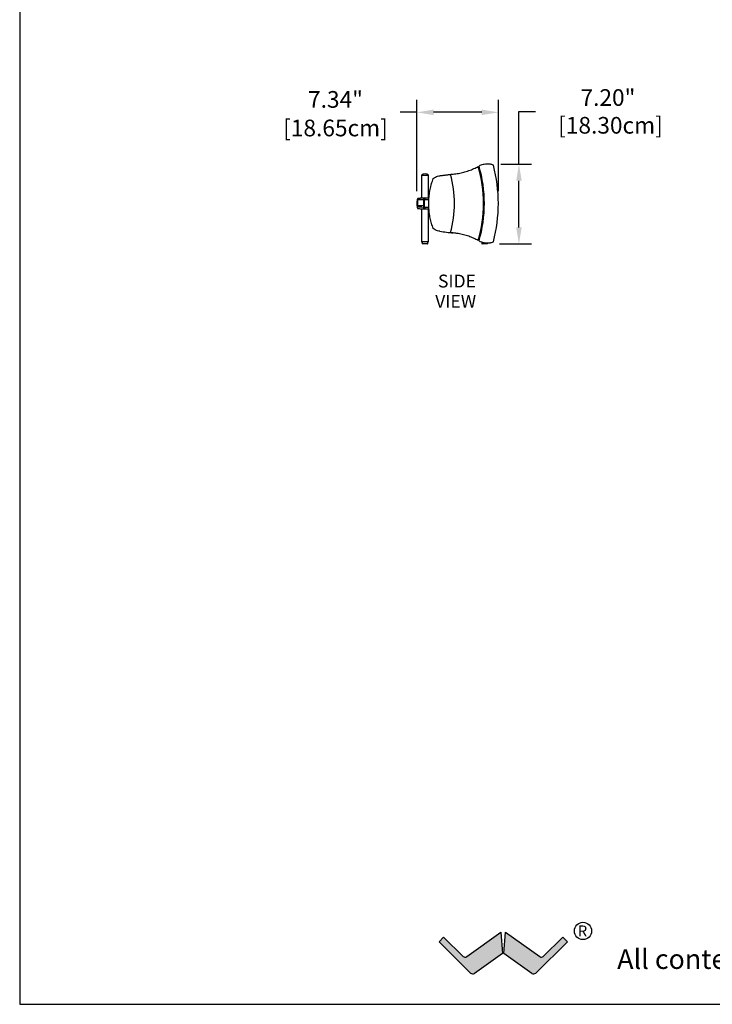
# Model space of a CAD drawing. Extents: x 1870 to 2023, y -1197 to -1012.
# Drawn here: x 1870 to 1933, y -1197 to -1108 of the extents above; entities that cross this region are included whole.
import ezdxf

# ---------------------------------------------------------------- set-up
doc = ezdxf.new("R2010")
doc.units = 0
doc.header["$LTSCALE"] = 0.5
doc.header["$MEASUREMENT"] = 0
doc.layers.get('0').update_dxf_attribs({"linetype": 'CONTINUOUS'})
doc.layers.get('DEFPOINTS').update_dxf_attribs({"linetype": 'CONTINUOUS'})
doc.styles.add('style2', font='FRADM.TTF')
doc.styles.add('style3', font='ARIAL.TTF')
doc.styles.add('TXT', font='simplex.shx')
doc.dimstyles.get("Standard").update_dxf_attribs({"dimtxt": 0.18, "dimasz": 0.18, "dimexe": 0.18, "dimexo": 0.0625, "dimgap": 0.09, "dimtad": 0, "dimtih": 1, "dimtoh": 1, "dimdec": 4, "dimzin": 0, "dimdsep": 46, "dimtxsty": 'Standard', "dimcen": 0.09, "dimadec": 0, "dimazin": 0, "dimtfac": 1, "dimtdec": 4, "dimtofl": 0, "dimtmove": 0, "dimatfit": 3, "dimfxl": 0, "dimtolj": 1, "dimtzin": 0, "dimarcsym": 0})

# ---------------------------------------------------------------- blocks, each defined once
blk = doc.blocks.new('*D1')
at = {"color": 0, "lineweight": -2}
for p, q in [((1915.487, -1120.989), (1915.487, -1116.25)), ((1915.487, -1116.25), (1916.987, -1116.25)), ((1913.845, -1120.989), (1916.612, -1120.989)), ((1915.487, -1126.692), (1915.487, -1122.489)), ((1913.733, -1128.192), (1916.612, -1128.192))]:
    blk.add_line(p, q, dxfattribs=at)
at = {"color": 0}
for points in [[(1915.237, -1122.489), (1915.737, -1122.489), (1915.487, -1120.989)], [(1915.237, -1126.692), (1915.737, -1126.692), (1915.487, -1128.192)]]:
    blk.add_solid(points, dxfattribs=at)
at = {"layer": 'DEFPOINTS', "color": 0}
for p in [(1912.72, -1120.989), (1915.487, -1120.989), (1912.608, -1128.192)]:
    blk.add_point(p, dxfattribs=at)
at = {"color": 0, "insert": (1923.507, -1116.25), "char_height": 1.5, "attachment_point": 5, "style": 'TXT'}
blk.add_mtext('\\A1;7.20"\\P [18.30cm]', dxfattribs=at)
blk = doc.blocks.new('*D2')
at = {"color": 0, "lineweight": -2}
for p, q in [((1906.288, -1123.42), (1906.288, -1115.207)), ((1913.63, -1123.42), (1913.63, -1115.207)), ((1906.288, -1116.332), (1904.788, -1116.332)), ((1912.13, -1116.332), (1907.788, -1116.332))]:
    blk.add_line(p, q, dxfattribs=at)
at = {"color": 0}
for points in [[(1907.788, -1116.082), (1907.788, -1116.582), (1906.288, -1116.332)], [(1912.13, -1116.082), (1912.13, -1116.582), (1913.63, -1116.332)]]:
    blk.add_solid(points, dxfattribs=at)
at = {"layer": 'DEFPOINTS', "color": 0}
for p in [(1906.288, -1116.332), (1906.288, -1124.545), (1913.63, -1124.545)]:
    blk.add_point(p, dxfattribs=at)
at = {"color": 0, "char_height": 1.5, "attachment_point": 5, "style": 'TXT'}
for s, insert in [('\\A1;7.34"', (1898.947, -1115.169)), ('\\A1;[18.65cm]', (1898.947, -1117.744))]:
    blk.add_mtext(s, dxfattribs=dict(at, insert=insert))

msp = doc.modelspace()

# ---------------------------------------------------------------- hatches: boundary and pattern name
h = msp.add_hatch(color=256)
edge = h.paths.add_edge_path()
edge.add_line((1913.848, -1190.176), (1914.012, -1192.099))
edge.add_line((1914.012, -1192.099), (1911.476, -1193.892))
edge.add_arc((1911.319, -1193.669), 0.273, 225.18924, 305.26772, ccw=False)
edge.add_line((1911.126, -1193.862), (1908.284, -1191.04))
edge.add_line((1908.284, -1191.04), (1908.689, -1190.635))
edge.add_line((1908.689, -1190.635), (1910.466, -1192.363))
edge.add_arc((1910.634, -1192.191), 0.24, 225.68346, 305.70795)
edge.add_line((1910.774, -1192.386), (1913.848, -1190.176))
h = msp.add_hatch(color=256)
edge = h.paths.add_edge_path()
edge.add_line((1914.287, -1190.176), (1917.362, -1192.386))
edge.add_arc((1917.502, -1192.191), 0.24, 234.23047, 314.27991)
edge.add_line((1917.67, -1192.363), (1919.447, -1190.635))
edge.add_line((1919.447, -1190.635), (1919.851, -1191.04))
edge.add_line((1919.851, -1191.04), (1917.01, -1193.862))
edge.add_arc((1916.817, -1193.669), 0.273, 234.73228, 314.81076, ccw=False)
edge.add_line((1916.659, -1193.892), (1914.124, -1192.099))
edge.add_line((1914.124, -1192.099), (1914.287, -1190.176))

# ---------------------------------------------------------------- linework, layer by layer
at = {"color": 7}
for p, q in [((1870.479, -1011.85), (1870.479, -1196.68)), ((1906.316, -1124.877), (1906.319, -1124.891)), ((1906.36, -1124.981), (1906.361, -1124.985)), ((1906.868, -1124.997), (1906.868, -1125.007)), ((1870.479, -1196.68), (2022.69, -1196.68))]:
    msp.add_line(p, q, dxfattribs=at)
at = {"color": 7, "linetype": 'Continuous'}
for p, q in [((1911.898, -1121.209), (1911.832, -1121.246)), ((1911.832, -1121.246), (1911.832, -1121.246)), ((1907.336, -1122.016), (1906.711, -1122.016)), ((1906.611, -1124.045), (1907.018, -1124.045)), ((1906.853, -1124.203), (1906.853, -1124.203)), ((1906.978, -1124.87), (1906.978, -1124.22)), ((1907.028, -1124.035), (1907.371, -1124.035)), ((1907.028, -1124.128), (1907.028, -1124.035)), ((1907.028, -1124.17), (1907.028, -1124.128)), ((1907.028, -1124.17), (1907.166, -1124.17)), ((1907.166, -1124.17), (1907.362, -1124.17)), ((1907.399, -1123.763), (1907.399, -1123.763)), ((1907.018, -1125.045), (1906.611, -1125.045)), ((1907.166, -1124.92), (1907.028, -1124.92)), ((1907.028, -1124.962), (1907.028, -1124.92)), ((1907.028, -1125.055), (1907.028, -1124.962)), ((1907.371, -1125.055), (1907.028, -1125.055)), ((1907.362, -1124.92), (1907.166, -1124.92)), ((1907.399, -1125.327), (1907.399, -1125.327)), ((1907.202, -1128.004), (1906.731, -1128.004)), ((1907.316, -1128.004), (1907.202, -1128.004)), ((1911.898, -1127.881), (1911.832, -1127.845)), ((1907.243, -1128.192), (1906.803, -1128.192)), ((1912.608, -1128.192), (1912.168, -1128.192)), ((1910.774, -1192.386), (1913.848, -1190.176)), ((1913.848, -1190.176), (1914.012, -1192.099)), ((1914.124, -1192.099), (1914.287, -1190.176)), ((1914.287, -1190.176), (1917.362, -1192.386)), ((1908.284, -1191.04), (1908.689, -1190.635)), ((1911.126, -1193.862), (1908.284, -1191.04)), ((1908.689, -1190.635), (1910.466, -1192.363)), ((1919.851, -1191.04), (1917.01, -1193.862)), ((1917.67, -1192.363), (1919.447, -1190.635)), ((1919.447, -1190.635), (1919.447, -1190.658)), ((1919.447, -1190.635), (1919.851, -1191.04)), ((1914.012, -1192.099), (1911.476, -1193.892)), ((1916.659, -1193.892), (1914.124, -1192.099))]:
    msp.add_line(p, q, dxfattribs=at)
msp.add_circle((1921.259, -1190.075), 0.78)
for centre, radius, start, end in [((1907.023, -1122.335), 0.453, 47.52063, 132.47937), ((1900.302, -1124.545), 9.379, 343.75986, 16.24014), ((1900.302, -1124.545), 11.992, 343.84, 16.16), ((1900.302, -1124.545), 12.066, 343.77545, 16.22455), ((1900.302, -1124.545), 13.328, 345.03985, 14.96015), ((1906.731, -1122.016), 0.02, 132.47937, 180), ((1907.316, -1122.016), 0.02, 0, 47.52063), ((1908.288, -1124.545), 2, 170.45255, 179.99867), ((1908.288, -1124.545), 2, 179.99867, 189.54675), ((1906.867, -1136.643), 12.441, 89.99458, 92.39708), ((1906.611, -1124.138), 0.093, 90, 146.93136), ((1906.853, -1124.087), 0.015, 359.99531, 90.47555), ((1907.028, -1124.22), 0.05, 90, 180), ((1906.868, -1121.196), 3.666, 261.82387, 270.00153), ((1906.868, -1130.412), 5.672, 89.9926, 95.13508), ((1906.611, -1124.952), 0.093, 215.06003, 270), ((1906.853, -1125.007), 0.015, 270.07598, 0.00082), ((1907.028, -1124.87), 0.05, 180, 270), ((1912.136, -1100.951), 26.369, 261.77308, 264.39722), ((1906.731, -1127.984), 0.02, 180, 270), ((1907.316, -1127.984), 0.02, 270, 0), ((1906.803, -1128.162), 0.03, 180, 270), ((1907.243, -1128.162), 0.03, 270, 0), ((1912.168, -1128.162), 0.03, 180, 270), ((1912.608, -1128.162), 0.03, 270, 0), ((1910.634, -1192.191), 0.24, 225.68346, 305.70795), ((1917.502, -1192.191), 0.24, 234.23047, 314.27991), ((1911.319, -1193.669), 0.273, 225.18924, 305.26772), ((1916.817, -1193.669), 0.273, 234.73228, 314.81076)]:
    msp.add_arc(centre, radius, start, end, dxfattribs=at)
for points, knots in [([(1912.72, -1120.989), (1912.639, -1120.991), (1912.478, -1120.996), (1912.258, -1121.038), (1912.059, -1121.098), (1911.945, -1121.148), (1911.888, -1121.174)], [0, 0, 0, 0, 0.271222, 0.542446, 0.769264, 1, 1, 1, 1]), ([(1913.179, -1121.105), (1913.135, -1121.084), (1913.054, -1121.045), (1912.924, -1121.008), (1912.838, -1120.997), (1912.795, -1120.992)], [0, 0, 0, 0, 0.365587, 0.678712, 1, 1, 1, 1]), ([(1909.562, -1121.896), (1909.72, -1121.877), (1910.038, -1121.838), (1910.509, -1121.732), (1910.973, -1121.589), (1911.414, -1121.415), (1911.689, -1121.275), (1911.821, -1121.208)], [0, 0, 0, 0, 0.200156, 0.400314, 0.60639, 0.812472, 1, 1, 1, 1]), ([(1907.765, -1126.8), (1907.711, -1126.646), (1907.602, -1126.339), (1907.482, -1125.859), (1907.398, -1125.369), (1907.352, -1124.861), (1907.347, -1124.343), (1907.385, -1123.812), (1907.471, -1123.282), (1907.595, -1122.771), (1907.71, -1122.446), (1907.765, -1122.291)], [0, 0, 0, 0, 0.106132, 0.212264, 0.321045, 0.429826, 0.543937, 0.658048, 0.77547, 0.892891, 1, 1, 1, 1]), ([(1907.765, -1122.291), (1907.825, -1122.25), (1907.946, -1122.168), (1908.149, -1122.083), (1908.293, -1122.055), (1908.363, -1122.041)], [0, 0, 0, 0, 0.330545, 0.67068, 1, 1, 1, 1]), ([(1906.345, -1124.124), (1906.337, -1124.143), (1906.323, -1124.178), (1906.319, -1124.203), (1906.317, -1124.214)], [0, 0, 0, 0, 0.550506, 1, 1, 1, 1]), ([(1906.347, -1124.213), (1906.347, -1124.213), (1906.344, -1124.235), (1906.328, -1124.329), (1906.323, -1124.471), (1906.334, -1124.636), (1906.35, -1124.716), (1906.36, -1124.763), (1906.36, -1124.763)], [0, 0, 0, 0, 0.000004, 0.111728, 0.494827, 0.748561, 0.999996, 1, 1, 1, 1]), ([(1906.36, -1124.109), (1906.359, -1124.109), (1906.357, -1124.109), (1906.355, -1124.11), (1906.352, -1124.112), (1906.349, -1124.115), (1906.347, -1124.118), (1906.346, -1124.121), (1906.346, -1124.122), (1906.345, -1124.123)], [0, 0, 0, 0, 0.047676, 0.213979, 0.334178, 0.517599, 0.700876, 0.827085, 1, 1, 1, 1]), ([(1906.36, -1124.128), (1906.36, -1124.128), (1906.358, -1124.14), (1906.355, -1124.162), (1906.35, -1124.191), (1906.348, -1124.207), (1906.347, -1124.213)], [0, 0, 0, 0, 0.000028, 0.455927, 0.771038, 1, 1, 1, 1]), ([(1906.36, -1124.109), (1906.36, -1124.109), (1906.36, -1124.109), (1906.36, -1124.111), (1906.36, -1124.116), (1906.36, -1124.123), (1906.36, -1124.127), (1906.359, -1124.128)], [0, 0, 0, 0, 0.243095, 0.312522, 0.612091, 0.905566, 1, 1, 1, 1]), ([(1906.854, -1124.072), (1906.79, -1124.073), (1906.669, -1124.076), (1906.504, -1124.089), (1906.404, -1124.103), (1906.36, -1124.109)], [0.0037642, 0.0037642, 0.0037642, 0.0037642, 0.3887324, 0.7221889, 0.9901356, 0.9901356, 0.9901356, 0.9901356]), ([(1906.868, -1124.087), (1906.868, -1124.088), (1906.868, -1124.088), (1906.868, -1124.096), (1906.868, -1124.105), (1906.868, -1124.112), (1906.868, -1124.114)], [0, 0, 0, 0, 0.305108, 0.545702, 0.864021, 1, 1, 1, 1]), ([(1906.868, -1124.114), (1906.868, -1124.115), (1906.868, -1124.127), (1906.868, -1124.148), (1906.868, -1124.178), (1906.868, -1124.195), (1906.868, -1124.204)], [0, 0, 0, 0, 0.009448, 0.434187, 0.717094, 1, 1, 1, 1]), ([(1906.868, -1124.204), (1906.868, -1124.213), (1906.868, -1124.295), (1906.868, -1124.426), (1906.868, -1124.592), (1906.868, -1124.69), (1906.868, -1124.741), (1906.868, -1124.748)], [0, 0, 0, 0, 0.046288, 0.438604, 0.699671, 0.960744, 1, 1, 1, 1]), ([(1906.319, -1124.889), (1906.32, -1124.894), (1906.324, -1124.914), (1906.334, -1124.943), (1906.346, -1124.968), (1906.349, -1124.976)], [0.1995418, 0.1995418, 0.1995418, 0.1995418, 0.3688968, 0.8160627, 1, 1, 1, 1]), ([(1906.347, -1124.825), (1906.347, -1124.825), (1906.338, -1124.831), (1906.328, -1124.837), (1906.324, -1124.873), (1906.334, -1124.919), (1906.352, -1124.961), (1906.36, -1124.981), (1906.36, -1124.981)], [0, 0, 0, 0, 0.000004, 0.253576, 0.507163, 0.760796, 0.999995, 1, 1, 1, 1]), ([(1906.361, -1124.799), (1906.361, -1124.799), (1906.361, -1124.801), (1906.358, -1124.808), (1906.355, -1124.816), (1906.351, -1124.821), (1906.348, -1124.825), (1906.347, -1124.825), (1906.347, -1124.825)], [0, 0, 0, 0, 0.000025, 0.173346, 0.446546, 0.724054, 0.999977, 1, 1, 1, 1]), ([(1906.348, -1124.974), (1906.348, -1124.974), (1906.349, -1124.975), (1906.35, -1124.978), (1906.352, -1124.981), (1906.355, -1124.984), (1906.359, -1124.985), (1906.361, -1124.985), (1906.361, -1124.985)], [0, 0, 0, 0, 0.068183, 0.250446, 0.478907, 0.688022, 0.928982, 1, 1, 1, 1]), ([(1906.36, -1124.763), (1906.36, -1124.763), (1906.36, -1124.763), (1906.361, -1124.766), (1906.361, -1124.772), (1906.361, -1124.779), (1906.362, -1124.786), (1906.362, -1124.792), (1906.361, -1124.796), (1906.361, -1124.798), (1906.361, -1124.799)], [0, 0, 0, 0, 0.000058, 0.00978, 0.243686, 0.45062, 0.548603, 0.737527, 0.927503, 1, 1, 1, 1]), ([(1906.36, -1124.763), (1906.36, -1124.763), (1906.36, -1124.763), (1906.36, -1124.763), (1906.36, -1124.763)], [0, 0, 0, 0, 0.249268, 1, 1, 1, 1]), ([(1906.36, -1124.981), (1906.36, -1124.981), (1906.36, -1124.981), (1906.36, -1124.981), (1906.36, -1124.981)], [0, 0, 0, 0, 0.179548, 1, 1, 1, 1]), ([(1906.361, -1124.985), (1906.443, -1124.996), (1906.607, -1125.017), (1906.773, -1125.02), (1906.856, -1125.022)], [0.0083443, 0.0083443, 0.0083443, 0.0083443, 0.5000752, 1, 1, 1, 1]), ([(1906.853, -1124.74), (1906.853, -1124.74), (1906.853, -1124.74), (1906.853, -1124.74), (1906.853, -1124.74), (1906.853, -1124.74), (1906.853, -1124.74)], [0, 0, 0, 0, 1, 1, 1, 1, 1, 1, 1]), ([(1906.868, -1124.748), (1906.868, -1124.748), (1906.868, -1124.753), (1906.868, -1124.764), (1906.868, -1124.778), (1906.868, -1124.792), (1906.868, -1124.805), (1906.868, -1124.812), (1906.868, -1124.815)], [0, 0, 0, 0, 0.031772, 0.23984, 0.447667, 0.581302, 0.795212, 1, 1, 1, 1]), ([(1906.868, -1124.815), (1906.868, -1124.819), (1906.868, -1124.828), (1906.868, -1124.84), (1906.868, -1124.845), (1906.868, -1124.847)], [0, 0, 0, 0, 0.233654, 0.616336, 1, 1, 1, 1]), ([(1906.868, -1124.847), (1906.868, -1124.852), (1906.868, -1124.863), (1906.868, -1124.898), (1906.868, -1124.942), (1906.868, -1124.98), (1906.868, -1124.997)], [0, 0, 0, 0, 0.260839, 0.521736, 0.782606, 1, 1, 1, 1]), ([(1912.235, -1125.775), (1912.234, -1125.775), (1912.231, -1125.775), (1912.228, -1125.772), (1912.226, -1125.769), (1912.226, -1125.767), (1912.226, -1125.766)], [0, 0, 0, 0, 0.27964, 0.559596, 0.780069, 1, 1, 1, 1]), ([(1912.235, -1125.683), (1912.236, -1125.683), (1912.237, -1125.683), (1912.238, -1125.683), (1912.239, -1125.684)], [0, 0, 0, 0, 0.559632, 1, 1, 1, 1]), ([(1908.363, -1127.049), (1908.292, -1127.035), (1908.149, -1127.007), (1907.946, -1126.922), (1907.825, -1126.84), (1907.765, -1126.8)], [0, 0, 0, 0, 0.330553, 0.670686, 1, 1, 1, 1]), ([(1911.821, -1127.883), (1911.68, -1127.812), (1911.4, -1127.669), (1910.954, -1127.495), (1910.489, -1127.353), (1910.023, -1127.25), (1909.711, -1127.212), (1909.562, -1127.194)], [0, 0, 0, 0, 0.200252, 0.400497, 0.60648, 0.812459, 1, 1, 1, 1]), ([(1911.888, -1127.916), (1911.955, -1127.946), (1912.091, -1128.006), (1912.304, -1128.063), (1912.515, -1128.097), (1912.651, -1128.1), (1912.72, -1128.102)], [0, 0, 0, 0, 0.271048, 0.542204, 0.768893, 1, 1, 1, 1]), ([(1912.795, -1128.098), (1912.833, -1128.094), (1912.91, -1128.085), (1913.041, -1128.05), (1913.127, -1128.01), (1913.179, -1127.986)], [0, 0, 0, 0, 0.282925, 0.572302, 1, 1, 1, 1])]:
    msp.add_open_spline(points, degree=3, knots=knots, dxfattribs=at)
for points in [[(1912.795, -1120.992), (1912.72, -1120.989)], [(1908.363, -1122.041), (1909.307, -1121.922)], [(1909.307, -1121.922), (1909.562, -1121.896)], [(1911.888, -1121.174), (1911.888, -1121.174)], [(1906.711, -1122.016), (1906.711, -1124.045)], [(1907.336, -1124.035), (1907.336, -1122.016)], [(1906.347, -1124.213), (1906.347, -1124.213)], [(1906.359, -1124.128), (1906.36, -1124.128)], [(1906.978, -1124.295), (1906.888, -1124.295)], [(1906.349, -1124.976), (1906.35, -1124.976)], [(1906.36, -1124.763), (1906.36, -1124.763)], [(1906.361, -1124.799), (1906.361, -1124.799)], [(1906.711, -1125.045), (1906.711, -1127.984)], [(1906.888, -1124.795), (1906.978, -1124.795)], [(1907.336, -1127.984), (1907.336, -1125.055)], [(1909.562, -1127.194), (1909.307, -1127.168)], [(1906.773, -1128.004), (1906.773, -1128.162)], [(1907.273, -1128.162), (1907.273, -1128.004)], [(1912.138, -1128.015), (1912.138, -1128.162)], [(1912.638, -1128.162), (1912.638, -1128.1)], [(1912.72, -1128.102), (1912.795, -1128.098)]]:
    msp.add_open_spline(points, degree=1, dxfattribs=at)

# ---------------------------------------------------------------- texts
at = {"color": 7, "style": 'TXT'}
for s, p in [('SIDE', (1908.186, -1132.111)), ('VIEW', (1907.937, -1133.932))]:
    msp.add_text(s, height=1.159, dxfattribs=at).set_placement(p)
for s, height, style, p in [('R', 0.99, 'style2', (1920.785, -1190.567)), ('All contents copyright', 1.7771, 'style3', (1924.342, -1193.495))]:
    msp.add_text(s, height=height, dxfattribs=dict(style=style)).set_placement(p)

# ---------------------------------------------------------------- dimensions: what is measured, and where the dimension line sits
at = {"color": 7}
dim = msp.add_linear_dim(base=(1906.288, -1116.332), p1=(1913.63, -1124.545), p2=(1906.288, -1124.545), dimstyle='Standard', override={"dimscale": 3, "dimtxt": 0.5, "dimasz": 0.5, "dimexe": 0.375, "dimexo": 0.375, "dimdec": 2, "dimpost": '"\\X', "dimtxsty": 'TXT', "dimtdec": 2, "dimatfit": 2}, dxfattribs=at)
dim.commit()
dim.dimension.update_dxf_attribs({"geometry": '*D2', "text_midpoint": (1898.947, -1116.332)})
dim = msp.add_linear_dim(base=(1915.487, -1120.989), p1=(1912.608, -1128.192), p2=(1912.72, -1120.989), angle=90, dimstyle='Standard', override={"dimscale": 3, "dimtxt": 0.5, "dimasz": 0.5, "dimexe": 0.375, "dimexo": 0.375, "dimdec": 2, "dimpost": '"\\X', "dimtxsty": 'TXT', "dimtdec": 2, "dimatfit": 2}, dxfattribs=at)
dim.commit()
dim.dimension.update_dxf_attribs({"geometry": '*D1', "text_midpoint": (1923.507, -1116.25), "dimtype": 128})

doc.saveas('drawing.dxf')
